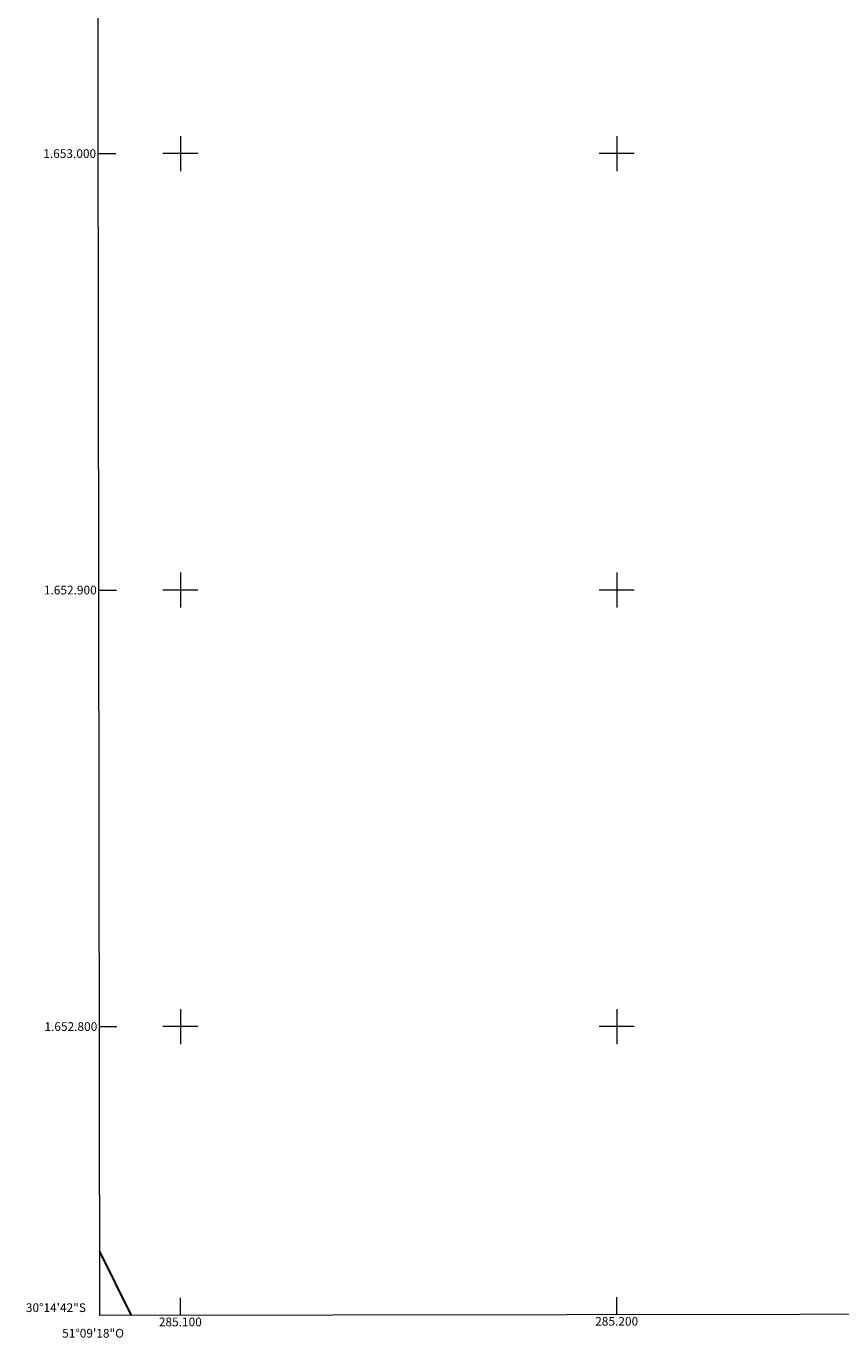
# Model space of a CAD drawing. Units: metres. Extents: x 285065 to 285579, y 1652729 to 1653293.
# Drawn here: x 285065 to 285251, y 1652729 to 1653029 of the extents above; entities that cross this region are included whole.
import ezdxf
from ezdxf.enums import TextEntityAlignment as Align

# ---------------------------------------------------------------- set-up
doc = ezdxf.new("R2010")
doc.units = ezdxf.units.M
doc.header["$MEASUREMENT"] = 0
for name, color, linetype, lineweight in [('Articulacao', 7, 'Continuous', 18), ('Limite_Restituicao', 6, 'Continuous', 30), ('Malha_Coordenadas', 7, 'Continuous', 15)]:
    doc.layers.add(name, color=color, linetype=linetype, lineweight=lineweight)
doc.styles.add('Arial', font='arial.ttf', dxfattribs={"height": 1.5})

msp = doc.modelspace()

# ---------------------------------------------------------------- linework, layer by layer
at = {"layer": 'Articulacao', "flags": 128}
msp.add_lwpolyline([(285080.81, 1653288.1), (285562.07, 1653288.75), (285562.81, 1652734.46), (285081.56, 1652733.82), (285080.81, 1653288.1)], close=True, dxfattribs=at)
at = {"layer": 'Limite_Restituicao', "flags": 128}
msp.add_lwpolyline([(285088.77, 1652733.83), (285081.54, 1652748.45)], dxfattribs=at)
at = {"layer": 'Malha_Coordenadas', "flags": 128}
for points in [[(285100, 1653004), (285100, 1652996)], [(285200, 1653004), (285200, 1652996)], [(285081.2, 1653000), (285085.2, 1653000)], [(285104, 1653000), (285096, 1653000)], [(285204, 1653000), (285196, 1653000)], [(285100, 1652904), (285100, 1652896)], [(285200, 1652904), (285200, 1652896)], [(285081.34, 1652900), (285085.34, 1652900)], [(285104, 1652900), (285096, 1652900)], [(285204, 1652900), (285196, 1652900)], [(285100, 1652804), (285100, 1652796)], [(285200, 1652804), (285200, 1652796)], [(285081.47, 1652800), (285085.47, 1652800)], [(285104, 1652800), (285096, 1652800)], [(285204, 1652800), (285196, 1652800)], [(285100, 1652733.84), (285100, 1652737.84)], [(285200, 1652733.98), (285200, 1652737.98)]]:
    msp.add_lwpolyline(points, dxfattribs=at)

# ---------------------------------------------------------------- texts
at = {"layer": 'Malha_Coordenadas', "style": 'Arial'}
for s, p in [('1.653.000', (285080.7, 1653000)), ('1.652.900', (285080.84, 1652900)), ('1.652.800', (285080.97, 1652800)), ('30°14\'42"S', (285078.37, 1652735.6))]:
    msp.add_text(s, height=2, dxfattribs=at).set_placement(p, align=Align.MIDDLE_RIGHT)
for s, p in [('285.100', (285100, 1652733.34)), ('285.200', (285200, 1652733.48)), ('51°09\'18"O', (285080, 1652730.74))]:
    msp.add_text(s, height=2, dxfattribs=at).set_placement(p, align=Align.TOP_CENTER)

doc.saveas('drawing.dxf')
